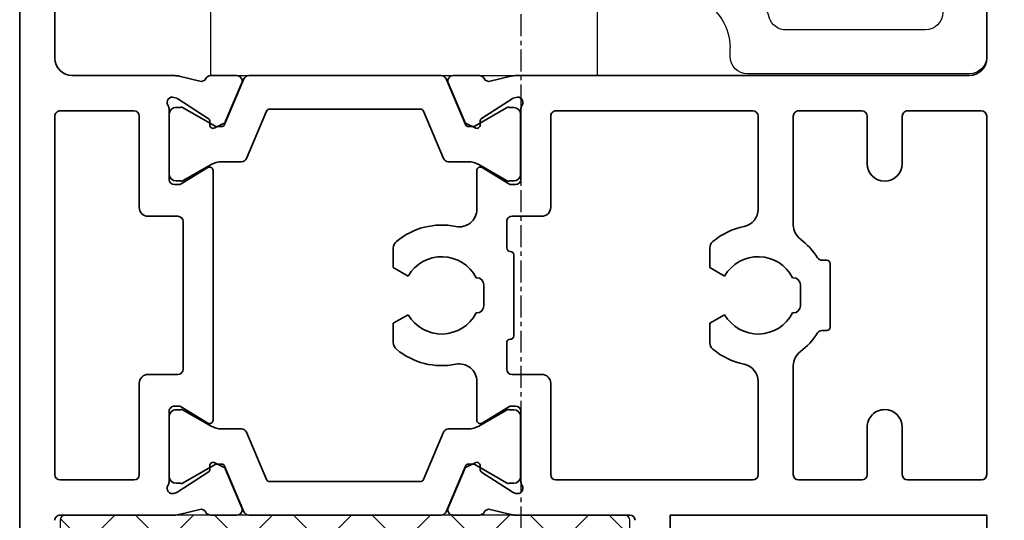
# Model space of a CAD drawing. Units: millimetres. Extents: x 0 to 1349, y 0 to 11866.
# Drawn here: x 270 to 326, y 5995 to 6023 of the extents above; entities that cross this region are included whole.
import ezdxf

# ---------------------------------------------------------------- set-up
doc = ezdxf.new("R2010")
doc.units = ezdxf.units.MM
doc.linetypes.add('CENTER', pattern=[2, 1.25, -0.25, 0.25, -0.25])
for name, color, linetype in [('BLOCK 325458-XX-1-20 Halteprofil$0$325458', 252, 'Continuous'), ('BLOCK_25703503140_Bodengleiter senkrecht$0$BLOCK_25703503140_Bodengleiter senkrecht', 9, 'Continuous'), ('BLOCK_32552700120_Horizontalprofil unten$0$BLOCK_32552700120_Horizontalprofil unten', 3, 'Continuous'), ('Duenn', 255, 'Continuous'), ('XREF Pro Green ISO 34 HP FF OF unten$0$Duenn', 7, 'Continuous')]:
    doc.layers.add(name, color=color, linetype=linetype)

# ---------------------------------------------------------------- blocks, each defined once
blk = doc.blocks.new('BLOCK_32552700120_Horizontalprofil unten$0$BLOCK_32552700120_Horizontalprofil unten')
at = {"layer": 'BLOCK_32552700120_Horizontalprofil unten$0$BLOCK_32552700120_Horizontalprofil unten', "color": 3, "linetype": 'Continuous', "lineweight": 35}
for p, q in [((-54.99999993480742, 67.00000166893005), (-54.99999993480742, 43.99999976158142)), ((-37.00000047683716, 43.99999976158142), (-37.00000047683716, 67.00000166893005)), ((0, 0), (0, 67.00000166893005)), ((-54.99999993480742, 43.99999976158142), (-37.00000047683716, 43.99999976158142)), ((-34.70000065863132, 43.99999976158142), (-28.17278541624546, 43.99999976158142)), ((-26.75881609320641, 43.67807134985924), (-27.93086320161819, 43.97029429674149)), ((-26.14999935030937, 43.99999976158142), (-24.65000003576279, 43.99999976158142)), ((-10.85000112652779, 43.99999976158142), (-12.35000044107437, 43.99999976158142)), ((-10.24118438363075, 43.67807134985924), (-9.069137275218964, 43.97029429674149)), ((-8.827216923236847, 43.99999976158142), (-2.300001680850983, 43.99999976158142)), ((-24.3738479912281, 43.58278214931488), (-25.29729530215263, 41.4072759449482)), ((-12.62615248560905, 43.58278214931488), (-11.70270517468452, 41.4072759449482)), ((-28.2272957265377, 42.76533424854279), (-28.07131223380566, 42.71465167403221)), ((-26.27107314765453, 41.55775159597397), (-28.00062671303749, 42.68093779683113)), ((-10.72892919182777, 41.55775159597397), (-8.999373763799667, 42.68093779683113)), ((-8.772704750299454, 42.76533424854279), (-8.928686380386353, 42.71465167403221)), ((-28.50000001490116, 42.05859079957008), (-28.50000001490116, 38.10000047087669)), ((-8.499998599290848, 42.05859079957008), (-8.499998599290848, 38.10000047087669)), ((-54.99999993480742, 41.70000180602074), (-54.99999993480742, 21.29999920725822)), ((-54.69999997876585, 41.99999943375587), (-50.49999989569187, 41.99999943375587)), ((-50.1999999396503, 41.70000180602074), (-50.1999999396503, 39.0000008046627)), ((-48.20000007748604, 41.70000180602074), (-48.20000007748604, 39.0000008046627)), ((-47.89999965578318, 41.99999943375587), (-44.30000018328428, 41.99999943375587)), ((-43.99999976158142, 41.70000180602074), (-43.99999976158142, 35.50000116229057)), ((-42.00000036507845, 41.70000180602074), (-42.00000036507845, 36.39898076653481)), ((-41.69999994337559, 41.99999943375587), (-30.50000034272671, 41.99999943375587)), ((-30.20000085234642, 41.70000180602074), (-30.20000085234642, 36.4999994635582)), ((-6.799999624490738, 41.70000180602074), (-6.799999624490738, 36.4999994635582)), ((-6.499998271465302, 41.99999943375587), (-2.300001680850983, 41.99999943375587)), ((-2.000000327825546, 21.29999920725822), (-2.000000327825546, 41.70000180602074)), ((-26.18968859314919, 41.21118411421776), (-26.18031203746796, 41.37885197997093)), ((-25.89920163154602, 41.02181643247604), (-25.43725073337555, 41.25719144940376)), ((-11.10079884529114, 41.02181643247604), (-11.56274974346161, 41.25719144940376)), ((-10.81031188368797, 41.21118411421776), (-10.8196884393692, 41.37885197997093)), ((-26.30420215427876, 38.77070918679237), (-27.82250382006168, 37.84393519163132)), ((-10.69579645991325, 38.77070918679237), (-9.177494794130325, 37.84393519163132)), ((-26.0000005364418, 36.39898076653481), (-26.0000005364418, 38.60000148415565)), ((-10.99999994039536, 38.60000148415565), (-10.99999994039536, 24.39999952912331)), ((-28.20000052452087, 37.79999911785126), (-27.97880582511425, 37.79999911785126)), ((-8.799999952316284, 37.79999911785126), (-9.021192789077759, 37.79999911785126)), ((-29.69999983906746, 35.99999845027924), (-28.00000086426735, 35.99999845027924)), ((-8.999999612569809, 35.99999845027924), (-7.300000637769699, 35.99999845027924)), ((-27.69999951124191, 35.7000008225441), (-27.69999951124191, 34.20000150799751)), ((-9.300000965595245, 27.30000019073486), (-9.300000965595245, 35.7000008225441)), ((-39.24999944865704, 33.08771178126335), (-39.24999944865704, 34.18095037341118)), ((-21.24999836087227, 33.08771178126335), (-21.24999836087227, 34.18095037341118)), ((-28.10000069439411, 33.79999846220016), (-28.10000069439411, 29.20000068843365)), ((-46.09999991953373, 33.3000011742115), (-46.09999991953373, 29.69999983906746)), ((-45.63318006694317, 33.50000083446503), (-45.9000002592802, 33.50000083446503)), ((-40.09474441409111, 32.60000050067902), (-39.24999944865704, 33.08771178126335)), ((-22.09474518895149, 32.60000050067902), (-21.24999836087227, 33.08771178126335)), ((-43.99999976158142, 32.4999988079071), (-43.959591537714, 32.4999988079071)), ((-26.0000005364418, 32.4999988079071), (-25.95959231257439, 32.4999988079071)), ((-44.40000001341105, 30.89999966323376), (-44.40000001341105, 32.09999948740005)), ((-26.39999985694885, 30.89999966323376), (-26.39999985694885, 32.09999948740005)), ((-43.959591537714, 30.50000034272671), (-43.99999976158142, 30.50000034272671)), ((-39.24999944865704, 29.91228736937046), (-40.09474441409111, 30.40000051259995)), ((-25.95959231257439, 30.50000034272671), (-26.0000005364418, 30.50000034272671)), ((-21.24999836087227, 29.91228736937046), (-22.09474518895149, 30.40000051259995)), ((-39.24999944865704, 28.81904877722263), (-39.24999944865704, 29.91228736937046)), ((-21.24999836087227, 28.81904877722263), (-21.24999836087227, 29.91228736937046)), ((-45.9000002592802, 29.50000017881393), (-45.63318006694317, 29.50000017881393)), ((-27.69999951124191, 27.30000019073486), (-27.69999951124191, 28.79999950528145)), ((-43.99999976158142, 21.29999920725822), (-43.99999976158142, 27.49999985098839)), ((-29.69999983906746, 27.00000070035458), (-28.00000086426735, 27.00000070035458)), ((-7.300000637769699, 27.00000070035458), (-8.999999612569809, 27.00000070035458)), ((-42.00000036507845, 21.29999920725822), (-42.00000036507845, 26.60102024674416)), ((-30.20000085234642, 21.29999920725822), (-30.20000085234642, 26.49999968707561)), ((-26.0000005364418, 26.60102024674416), (-26.0000005364418, 24.39999952912331)), ((-6.799999624490738, 21.29999920725822), (-6.799999624490738, 26.49999968707561)), ((-28.50000001490116, 20.94140835106373), (-28.50000001490116, 24.90000054240227)), ((-28.20000052452087, 25.20000003278255), (-27.97880582511425, 25.20000003278255)), ((-26.30420215427876, 24.22928996384144), (-27.82250382006168, 25.15606582164764)), ((-10.69579645991325, 24.22928996384144), (-9.177494794130325, 25.15606582164764)), ((-8.799999952316284, 25.20000003278255), (-9.021192789077759, 25.20000003278255)), ((-8.499998599290848, 20.94140835106373), (-8.499998599290848, 24.90000054240227)), ((-50.1999999396503, 21.29999920725822), (-50.1999999396503, 24.00000020861626)), ((-48.20000007748604, 21.29999920725822), (-48.20000007748604, 24.00000020861626)), ((-25.89920163154602, 21.97818271815777), (-25.43725073337555, 21.74280770123005)), ((-11.10079884529114, 21.97818271815777), (-11.56274974346161, 21.74280770123005)), ((-26.27107314765453, 21.44224755465984), (-28.00062671303749, 20.31906321644783)), ((-26.18968859314919, 21.78881503641605), (-26.18031203746796, 21.62114903330803)), ((-24.3738479912281, 19.41721886396408), (-25.29729530215263, 21.59272506833076)), ((-12.62615248560905, 19.41721886396408), (-11.70270517468452, 21.59272506833076)), ((-10.81031188368797, 21.78881503641605), (-10.8196884393692, 21.62114903330803)), ((-10.72892919182777, 21.44224755465984), (-8.999373763799667, 20.31906321644783)), ((-54.69999997876585, 20.99999971687794), (-50.49999989569187, 20.99999971687794)), ((-47.89999965578318, 20.99999971687794), (-44.30000018328428, 20.99999971687794)), ((-41.69999994337559, 20.99999971687794), (-30.50000034272671, 20.99999971687794)), ((-6.499998271465302, 20.99999971687794), (-2.300001680850983, 20.99999971687794)), ((-28.2272957265377, 20.23466490209103), (-28.07131223380566, 20.2853474766016)), ((-8.772704750299454, 20.23466490209103), (-8.928686380386353, 20.2853474766016)), ((-26.75881609320641, 19.32192780077457), (-27.93086320161819, 19.02970485389233)), ((-10.24118438363075, 19.32192780077457), (-9.069137275218964, 19.02970485389233)), ((-54.00000000372529, 18.99999938905239), (-28.17278541624546, 18.99999938905239)), ((-26.14999935030937, 18.99999938905239), (-24.65000003576279, 18.99999938905239)), ((-10.85000112652779, 18.99999938905239), (-12.35000044107437, 18.99999938905239)), ((-8.827216923236847, 18.99999938905239), (-2.99999862909317, 18.99999938905239)), ((-54.99999993480742, 17.99999922513962), (-54.99999993480742, 3.000000026077032)), ((-2.000000327825546, 3.000000026077032), (-2.000000327825546, 17.99999922513962))]:
    blk.add_line(p, q, dxfattribs=at)
at = {"layer": 'BLOCK_32552700120_Horizontalprofil unten$0$BLOCK_32552700120_Horizontalprofil unten', "color": 8, "linetype": 'Continuous', "lineweight": 35}
for p, q in [((-24.24661070108411, 43.81721839308739), (-25.34827589988706, 41.22185334563255)), ((-13.02954182028768, 43.99999976158142), (-23.97045865654943, 43.99999976158142)), ((-12.75338977575299, 43.81721839308739), (-11.65172457695004, 41.22185334563255)), ((-27.85604074597356, 42.19000041484833), (-28.10000069439408, 42.19000041484833)), ((-25.88115446269509, 41.1267951130867), (-27.69359014928338, 42.17320680618286)), ((-22.77906239032743, 42.10000112652779), (-14.22093808650968, 42.10000112652779)), ((-11.11884415149686, 41.1267951130867), (-9.306408464908571, 42.17320680618286)), ((-9.143959730863543, 42.19000041484833), (-8.900001645088167, 42.19000041484833)), ((-28.48999947309491, 41.79999977350235), (-28.48999947309491, 38.40000182390213)), ((-24.10727739334104, 39.28278014063835), (-22.96316251158711, 41.9781468808651)), ((-12.89271935820577, 39.28278014063835), (-14.03683423995969, 41.9781468808651)), ((-8.51000100374219, 41.79999977350235), (-8.51000100374219, 38.40000182390213)), ((-25.53237602114675, 41.09999909996986), (-25.78115463256833, 41.09999909996986)), ((-11.46762445569036, 41.09999909996986), (-11.21884584426877, 41.09999909996986)), ((-27.69359014928338, 38.02679479122162), (-26.11320465803144, 38.9392301440239)), ((-25.51320567727086, 39.09999877214432), (-24.38342943787572, 39.09999877214432)), ((-11.48679479956624, 39.09999877214432), (-12.61657103896138, 39.09999877214432)), ((-9.306408464908571, 38.02679479122162), (-10.88679581880567, 38.9392301440239)), ((-28.10000069439408, 38.01000118255615), (-27.85604074597356, 38.01000118255615)), ((-8.900001645088167, 38.01000118255615), (-9.143959730863543, 38.01000118255615)), ((-28.10000069439408, 24.98999983072281), (-27.85604074597356, 24.98999983072281)), ((-27.69359014928338, 24.97320435941219), (-26.11320465803144, 24.06076900660992)), ((-9.306408464908571, 24.97320435941219), (-10.88679581880567, 24.06076900660992)), ((-8.900001645088167, 24.98999983072281), (-9.143959730863543, 24.98999983072281)), ((-28.48999947309491, 21.19999937713146), (-28.48999947309491, 24.59999918937683)), ((-8.51000100374219, 21.19999937713146), (-8.51000100374219, 24.59999918937683)), ((-25.51320567727086, 23.90000037848949), (-24.38342943787572, 23.90000037848949)), ((-24.10727739334104, 23.71721900999546), (-22.96316251158711, 21.02185413241386)), ((-12.89271935820577, 23.71721900999546), (-14.03683423995969, 21.02185413241386)), ((-11.48679479956624, 23.90000037848949), (-12.61657103896138, 23.90000037848949)), ((-25.88115446269509, 21.87320590019226), (-27.69359014928338, 20.8267942070961)), ((-25.53237602114675, 21.90000005066395), (-25.78115463256833, 21.90000005066395)), ((-11.46762445569036, 21.90000005066395), (-11.21884584426877, 21.90000005066395)), ((-11.11884415149686, 21.87320590019226), (-9.306408464908571, 20.8267942070961)), ((-24.24661070108411, 19.18278075754642), (-25.34827589988706, 21.77814580500126)), ((-12.75338977575299, 19.18278075754642), (-11.65172457695004, 21.77814580500126)), ((-27.85604074597356, 20.81000059843063), (-28.10000069439408, 20.81000059843063)), ((-22.77906239032743, 20.89999988675117), (-14.22093808650968, 20.89999988675117)), ((-9.143959730863543, 20.81000059843063), (-8.900001645088167, 20.81000059843063)), ((-13.02954182028768, 18.99999938905239), (-23.97045865654943, 18.99999938905239))]:
    blk.add_line(p, q, dxfattribs=at)
at = {"layer": 'BLOCK_32552700120_Horizontalprofil unten$0$BLOCK_32552700120_Horizontalprofil unten', "color": 3, "linetype": 'Continuous', "lineweight": 35}
for centre, radius, start, end in [((-34.70000002980228, 44.29999999999995), 0.3000000000001819, 180, 270), ((-2.300000029804522, 44.29999999999995), 0.3000000000001819, 270, 0), ((-28.17278459070522, 43.00000000000023), 1.000000000000056, 75.9999999999996, 90), ((-26.68623942534546, 43.96916038093991), 0.3000000000000754, 255.9999999999996, 333.3460624714397), ((-26.15000002980233, 43.70000000000027), 0.3000000000000156, 90, 153.3460624714397), ((-24.65000002980233, 43.70000000000027), 0.2999999999999935, 337.0000000000008, 90), ((-12.35000002980459, 43.70000000000005), 0.2999999999999673, 90, 203.0000000000005), ((-10.85000002980459, 43.70000000000005), 0.3000000000000156, 26.65393752856036, 90), ((-10.31376063426146, 43.96916038093946), 0.2999999999999651, 206.6539375285458, 284.0000000000067), ((-8.82721546890167, 43), 1.000000000000049, 90, 103.9999999999988), ((-28.32000002980232, 42.4800178469593), 0.3000000000000226, 72.00000000000253, 211.788330617039), ((-28.16401762801459, 42.42933609235274), 0.3000000000001103, 57.00000000001831, 72.00000000000253), ((-8.8359824315923, 42.42933609235251), 0.3000000000000314, 108.0000000000006, 122.9999999999997), ((-8.680000029804575, 42.48001784695907), 0.3000000000000314, 328.2116693829456, 108.0000000000006), ((-29.00000002980232, 42.05859169684527), 0.5000000000000283, 0, 31.78833061705611), ((-8.000000029804596, 42.05859169684504), 0.4999999999999716, 148.2116693829567, 180), ((-54.70000002980231, 41.70000000000005), 0.3000000000000114, 90, 180), ((-50.50000002980232, 41.70000000000005), 0.3000000000000114, 0, 90), ((-47.9000000298023, 41.70000000000005), 0.3000000000000114, 90, 180), ((-44.30000002980233, 41.70000000000005), 0.3000000000000398, 0, 90), ((-41.70000002980231, 41.70000000000005), 0.3000000000000114, 90, 180), ((-30.50000002980232, 41.70000000000005), 0.3000000000000114, 7.816531185164739e-11, 90), ((-26.38000002980232, 41.39001784695915), 0.200000000000089, 356.7993121610621, 57.00000000000711), ((-10.62000002980457, 41.39001784695915), 0.200000000000015, 123.0000000000011, 183.200687838964), ((-6.500000029804596, 41.70000000000005), 0.2999999999999829, 90, 179.9999999999479), ((-2.300000029804522, 41.70000000000005), 0.2999999999999829, 0, 90), ((-25.99000002980233, 41.20001784695933), 0.200000000000015, 176.799312161036, 296.9999999999974), ((-25.57344723293616, 41.52449472178409), 0.3000000000000436, 296.9999999999945, 337.0000000000008), ((-11.42655282667076, 41.52449472178387), 0.2999999999999935, 203.0000000000005, 242.9999999999953), ((-11.01000002980459, 41.2000178469591), 0.2000000000000965, 243.0000000000157, 3.200687838964007), ((-49.20000002980231, 39), 1.000000000000114, 180, 270), ((-49.20000002980231, 39), 1.000000000000114, 270, 0), ((-26.20000002980231, 38.60000000000036), 0.1999999999999886, 0, 121.4000000000134), ((-10.80000002980461, 38.60000000000014), 0.1999999999999602, 58.59999999998659, 180), ((-28.20000002980231, 38.10000000000036), 0.3000000000000682, 180, 270), ((-8.800000029804607, 38.10000000000014), 0.3000000000000398, 270, 0), ((-27.97880668134857, 38.10000000000036), 0.3000000000000682, 270, 301.4000000000025), ((-9.021193378258374, 38.10000000000014), 0.2999999999999545, 238.5999999999976, 270), ((-29.70000002980234, 36.50000000000023), 0.5000000000000568, 179.9999999999479, 270), ((-7.300000029804579, 36.5), 0.5000000000000568, 270, 2.605510395054913e-11), ((-41.00000002980232, 36.39897948556609), 1, 180, 258.4630409671851), ((-28.00000002980235, 35.70000000000005), 0.3000000000000114, 0, 90), ((-25.00000002980235, 36.39897948556609), 1, 179.9999999999739, 281.5369590328165), ((-9.000000029804625, 35.70000000000005), 0.3000000000000114, 90, 180), ((-45.00000002980232, 35.49999999999977), 1.000000000000028, 306.8698976458466, 0), ((-42.00000002980232, 31.49999999999977), 4.000000000000042, 49.99479911514372, 78.46304096718346), ((-24.00000002980235, 31.49999999999977), 4.000000000000079, 49.99479911514372, 101.5369590328149), ((-42.00000002980232, 31.49999999999977), 3.999999999999977, 126.8698976458466, 147.6639740024366), ((-39.75000002980232, 34.18095132369058), 0.5000000000000288, 0, 49.99479911514747), ((-27.90000002980233, 34.19999999999982), 0.2000000000001023, 270, 0), ((-21.75000002980232, 34.18095132369058), 0.5000000000000471, 0, 49.99479911514372), ((-45.6331804547192, 33.79999999999995), 0.3000000000000284, 270, 327.6639740024349), ((-42.00000002980232, 31.49999999999977), 2.20000000000001, 29.99999999999973, 152.9643082105848), ((-27.90000002980233, 33.79999999999973), 0.1999999999999886, 90, 180), ((-24.00000002980235, 31.49999999999977), 2.199999999999986, 29.99999999999973, 152.9643082105848), ((-45.90000002980233, 33.29999999999995), 0.1999999999999886, 90, 180), ((-44.00000002980232, 32.09999999999968), 0.4000000000000057, 90, 180), ((-26.00000002980235, 32.09999999999968), 0.3999999999999773, 90, 180), ((-44.00000002980232, 30.89999999999964), 0.4000000000000057, 180, 270), ((-26.00000002980235, 30.89999999999964), 0.3999999999999773, 180, 270), ((-42.00000002980232, 31.49999999999977), 2.200000000000015, 207.0356917894152, 330.0000000000002), ((-24.00000002980235, 31.49999999999977), 2.200000000000015, 207.0356917894152, 330.0000000000002), ((-45.90000002980233, 29.70000000000005), 0.1999999999999886, 180, 270), ((-45.63318045471948, 29.20000000000005), 0.3000000000000114, 32.33602599754715, 90), ((-42.00000002980232, 31.49999999999977), 4.000000000000034, 212.3360259975515, 233.1301023541533), ((-27.90000002980233, 29.19999999999982), 0.1999999999999886, 180, 270), ((-39.75000002980232, 28.81904867630874), 0.5, 310.0052008848563, 0), ((-27.90000002980233, 28.79999999999973), 0.2000000000001023, 0, 90), ((-21.75000002980232, 28.81904867630874), 0.5000000000000036, 310.0052008848659, 0), ((-45.00000002980229, 27.49999999999977), 1.000000000000006, 0, 53.13010235415338), ((-42.00000002980232, 31.49999999999977), 4.000000000000042, 281.5369590328165, 310.0052008848563), ((-24.00000002980235, 31.49999999999977), 4.000000000000079, 258.4630409671851, 310.0052008848576), ((-41.00000002980232, 26.60102051443323), 1.000000000000045, 101.5369590328149, 180), ((-25.00000002980232, 26.60102051443323), 1.000000000000051, 78.46304096718346, 180), ((-29.70000002980231, 26.5), 0.5, 90, 180), ((-28.00000002980232, 27.29999999999995), 0.3000000000001819, 270, 0), ((-9.000000029804625, 27.29999999999995), 0.3000000000000114, 180, 270), ((-7.300000029804551, 26.5), 0.5000000000000568, 0, 90), ((-49.20000002980231, 24), 1, 90, 180), ((-49.20000002980231, 24), 1, 0, 90), ((-28.20000002980231, 24.89999999999986), 0.3000000000000114, 90, 180), ((-27.97880668134854, 24.89999999999986), 0.3000000000000114, 58.6000000000031, 90), ((-9.021193378258317, 24.89999999999986), 0.299999999999974, 90, 121.3999999999955), ((-8.80000002980455, 24.89999999999986), 0.3000000000000398, 0, 90), ((-26.20000002980231, 24.39999999999986), 0.2000000000000298, 238.6000000000045, 0), ((-10.80000002980455, 24.39999999999986), 0.2000000000000298, 180, 301.3999999999955), ((-25.9900000298023, 21.7999821530409), 0.200000000000015, 63.0000000000099, 183.200687838964), ((-11.01000002980453, 21.7999821530409), 0.2000000000000182, 356.799312161023, 116.9999999999974), ((-54.70000002980231, 21.29999999999995), 0.3000000000000682, 180, 270), ((-50.50000002980232, 21.29999999999995), 0.3000000000000682, 270, 0), ((-47.9000000298023, 21.29999999999995), 0.3000000000000682, 180, 270), ((-44.30000002980231, 21.29999999999995), 0.3000000000000682, 270, 0), ((-41.70000002980231, 21.29999999999995), 0.3000000000000682, 180, 270), ((-30.50000002980232, 21.29999999999995), 0.3000000000000682, 270, 0), ((-26.38000002980229, 21.60998215304085), 0.1999999999999782, 303.0000000000011, 3.200687838977015), ((-25.57344723293616, 21.47550527821613), 0.3000000000000157, 23.00000000000116, 62.99999999999383), ((-11.4265528266707, 21.47550527821613), 0.2999999999999935, 116.9999999999974, 157.0000000000007), ((-10.62000002980452, 21.60998215304085), 0.200000000000015, 176.799312161036, 237.0000000000003), ((-6.500000029804539, 21.29999999999995), 0.3000000000000682, 180, 270), ((-2.300000029804522, 21.29999999999995), 0.3000000000000682, 270, 0), ((-29.00000002980232, 20.94140830315496), 0.5, 328.2116693829567, 0), ((-8.00000002980454, 20.94140830315496), 0.4999999999999742, 180, 211.7883306170544), ((-28.32000002980232, 20.51998215304093), 0.3000000000000226, 148.2116693829456, 287.9999999999974), ((-28.16401762801459, 20.57066390764749), 0.2999999999999686, 288.0000000000006, 303.0000000000011), ((-8.835982431592242, 20.57066390764749), 0.2999999999999827, 236.9999999999948, 251.9999999999963), ((-8.680000029804518, 20.51998215304093), 0.3000000000000314, 251.9999999999994, 31.7883306170544), ((-26.68623942534546, 19.03083961906054), 0.3000000000000203, 26.65393752856036, 104.0000000000036), ((-26.15000002980233, 19.29999999999995), 0.3000000000000682, 206.6539375285589, 270), ((-24.65000002980233, 19.29999999999995), 0.3000000000000682, 270, 22.99999999999925), ((-12.35000002980453, 19.29999999999995), 0.3000000000000682, 157.000000000014, 270), ((-10.85000002980453, 19.29999999999995), 0.3000000000000682, 270, 333.3460624714397), ((-10.3137606342614, 19.03083961906054), 0.3000000000000203, 75.99999999999643, 153.3460624714411), ((-54.00000002980229, 18), 1.000000000000028, 90, 180), ((-28.17278459070519, 20), 1, 270, 284.0000000000004), ((-8.827215468901613, 20), 1, 256.0000000000011, 270), ((-3.000000029804539, 18), 1, 0, 90)]:
    blk.add_arc(centre, radius, start, end, dxfattribs=at)
at = {"layer": 'BLOCK_32552700120_Horizontalprofil unten$0$BLOCK_32552700120_Horizontalprofil unten', "color": 8, "linetype": 'Continuous', "lineweight": 35}
for centre, radius, start, end in [((-23.97045739443863, 43.70000000000005), 0.3000000000000641, 90, 156.9999999999856), ((-13.02954266517176, 43.70000000000005), 0.3000000000000379, 23.00000000001443, 90), ((-28.10000002980522, 41.79999999999995), 0.3900000000000148, 90, 180), ((-27.79358986829149, 42), 0.2000000000000475, 60.00000000000272, 108.1948723387582), ((-22.77906338428645, 41.90000000000009), 0.2000000000000018, 90, 156.9999999999862), ((-14.22093667532405, 41.90000000000009), 0.2000000000000018, 23.00000000001379, 90), ((-9.206410191319009, 42), 0.2000000000000554, 71.8051276612356, 119.9999999999916), ((-8.900000029805227, 41.79999999999995), 0.3899999999999864, 0, 90), ((-25.78115430299326, 41.29999999999995), 0.2000000000000455, 239.9999999999906, 270), ((-25.5323771420444, 41.29999999999995), 0.2000000000000455, 270, 336.9999999999995), ((-11.4676229175661, 41.29999999999995), 0.2000000000000455, 203.0000000000131, 270), ((-11.21884575661724, 41.29999999999995), 0.2000000000000455, 270, 300.0000000000123), ((-24.38343061351307, 39.40000000000009), 0.3000000000000682, 270, 336.9999999999995), ((-12.61656944609737, 39.40000000000009), 0.3000000000000682, 203.0000000000005, 270), ((-25.51320511056215, 37.90000000000009), 1.200000000000003, 90, 119.9999999999973), ((-11.48679494904829, 37.90000000000009), 1.200000000000031, 60.00000000000272, 90), ((-28.10000002980522, 38.40000000000009), 0.3900000000000148, 180, 270), ((-8.900000029805227, 38.40000000000009), 0.3899999999999864, 270, 0), ((-27.79358986829149, 38.20000000000005), 0.2000000000000554, 251.8051276612356, 299.9999999999973), ((-9.206410191319009, 38.20000000000005), 0.2000000000000554, 240.0000000000084, 288.1948723387644), ((-28.10000002980232, 24.59999999999991), 0.3900000000000148, 90, 180), ((-27.79358986828854, 24.79999999999995), 0.1999999999999474, 59.99999999999338, 108.1948723387737), ((-9.206410191316053, 24.79999999999995), 0.199999999999949, 71.8051276612356, 120.0000000000151), ((-8.900000029802271, 24.59999999999991), 0.3899999999999864, 0, 90), ((-25.51320511055926, 25.09999999999991), 1.199999999999989, 240.0000000000027, 270), ((-24.38343061351017, 23.59999999999991), 0.3000000000000419, 23.00000000001315, 90), ((-12.61656944609447, 23.59999999999991), 0.3000000000000114, 90, 156.9999999999862), ((-11.48679494904545, 25.09999999999991), 1.199999999999989, 270, 300.0000000000066), ((-25.7811543029903, 21.70000000000005), 0.1999999999999886, 90, 119.9999999999973), ((-25.53237714204144, 21.70000000000005), 0.2000000000000018, 23.00000000001379, 90), ((-11.4676229175632, 21.70000000000005), 0.2000000000000018, 90, 156.9999999999862), ((-11.21884575661429, 21.70000000000005), 0.1999999999999886, 60.00000000000272, 90), ((-28.10000002980232, 21.20000000000005), 0.3900000000000148, 180, 270), ((-27.79358986828854, 21), 0.1999999999999474, 251.8051276612264, 300.0000000000066), ((-22.77906338428349, 21.09999999999991), 0.2000000000000018, 203.0000000000138, 270), ((-14.2209366753211, 21.09999999999991), 0.2000000000000018, 270, 336.9999999999862), ((-9.206410191316053, 21), 0.199999999999949, 239.9999999999849, 288.1948723387675), ((-8.900000029802328, 21.20000000000005), 0.3899999999999864, 270, 0), ((-23.97045739443578, 19.29999999999995), 0.3000000000000682, 203.0000000000131, 270), ((-13.02954266516892, 19.29999999999995), 0.3000000000000682, 270, 336.9999999999868)]:
    blk.add_arc(centre, radius, start, end, dxfattribs=at)
blk = doc.blocks.new('BLOCK_32552700120_Horizontalprofil unten')
at = {"layer": 'BLOCK_32552700120_Horizontalprofil unten$0$BLOCK_32552700120_Horizontalprofil unten', "rotation": 180}
blk.add_blockref('BLOCK_32552700120_Horizontalprofil unten$0$BLOCK_32552700120_Horizontalprofil unten', (0, 0), dxfattribs=at)
blk = doc.blocks.new('BLOCK 325458-XX-1-20 Halteprofil$0$325458-XX-1-20 Halteprofil')
at = {"layer": 'BLOCK 325458-XX-1-20 Halteprofil$0$325458'}
h = blk.add_hatch(dxfattribs=at)
h.set_pattern_fill('ANSI37', color=1)
h.set_pattern_definition([(45, (-3985.026177431744, -3379.748295405578), (-2.245064030267288, 2.245064030267288), []), (135, (-3985.026177431744, -3379.748295405578), (-2.245064030267288, -2.245064030267288), [])])
h.paths.add_polyline_path([(-15.90000000000009, -1.70530256582424e-13, 0.4142135623730951), (-16.2000000000001, -0.3000000000001818), (-16.20000000000009, -2.050000000000231, 0.414213562373048), (-15.90000000000009, -2.350000000000179), (-11.80000000000018, -2.349999999999909), (-11.80000000000018, -22.80000000000018), (-9.800000000000182, -22.8, 0.4142135623730951), (-9.500000000000178, -22.5), (-9.5, -17.80000000000018), (-9.849999999999909, -17.80000000000001, -0.4142135623730951), (-10.14999999999992, -17.5), (-10.14999999999991, -15.3000000000002, -0.4142135623731176), (-9.849999999999909, -15.00000000000018), (-7.15000000000011, -15.00000000000018, -0.4142135623731146), (-6.850000000000094, -15.30000000000018), (-6.85000000000008, -17.49999999999998, -0.4142135623731193), (-7.150000000000091, -17.80000000000001), (-7.5, -17.80000000000018), (-7.499999999999815, -22.5, 0.4142135623730951), (-7.199999999999818, -22.8), (-5, -22.80000000000018), (-5, -21.80000000000018), (-6, -21.80000000000018), (-6, -19.30000000000018), (-5, -18.30000000000018), (-5, -17.80000000000018), (-5.300000000000182, -17.80000000000018), (-5.300000000000182, -14.30000000000018), (-5, -14.30000000000018), (-5, -7.800000000000182), (-5.300000000000182, -7.800000000000183), (-5.300000000000182, -3.300000000000181), (-4.800000000000182, -2.800000000000182), (4.800000000000182, -2.800000000000182), (5.300000000000182, -3.300000000000182), (5.300000000000182, -7.800000000000182), (5, -7.800000000000182), (5, -14.30000000000018), (5.300000000000182, -14.30000000000018), (5.300000000000182, -17.80000000000018), (5, -17.80000000000018), (5, -18.30000000000018), (6, -19.30000000000018), (6, -21.80000000000018), (5, -21.80000000000018), (5, -22.80000000000018), (7.199999999999818, -22.8, 0.4142135623730951), (7.499999999999815, -22.5), (7.500000000000002, -17.80000000000018), (7.150000000000091, -17.80000000000001, -0.4142135623730951), (6.85000000000008, -17.5), (6.850000000000087, -15.3000000000002, -0.4142135623731176), (7.150000000000091, -15.00000000000018), (9.849999999999888, -15.00000000000018, -0.4142135623731159), (10.14999999999991, -15.30000000000018), (10.14999999999992, -17.49999999999998, -0.4142135623731193), (9.849999999999909, -17.80000000000001), (9.5, -17.80000000000019), (9.500000000000178, -22.5, 0.4142135623730951), (9.800000000000182, -22.8), (11.80000000000018, -22.80000000000018), (11.80000000000018, -2.349999999999909), (15.90000000000009, -2.350000000000179, 0.4142135623730951), (16.20000000000009, -2.050000000000182), (16.2000000000001, -0.3000000000001356, 0.4142135623730497), (15.90000000000009, -1.706412788848866e-13)])
h.paths.add_polyline_path([(-7.25, -3.000000000000171, -0.4142135623730951), (-6.949999999999989, -3.300000000000182), (-6.949999999999989, -12.70000000000027, -0.4142135623731004), (-7.25, -13.00000000000028), (-9.849999999999941, -13.00000000000028, -0.4142135623730629), (-10.14999999999991, -12.70000000000027), (-10.14999999999991, -3.300000000000188, -0.4142135623731013), (-9.849999999999909, -3.000000000000184)], flags=16)
h.paths.add_polyline_path([(7.25, -3.000000000000184), (9.849999999999888, -3.000000000000185, -0.414213562373116), (10.14999999999991, -3.300000000000182), (10.14999999999992, -12.70000000000027, -0.4142135623731004), (9.849999999999909, -13.00000000000028), (7.249999999999968, -13.00000000000028, -0.4142135623730638), (6.949999999999989, -12.70000000000027), (6.950000000000003, -3.300000000000187, -0.4142135623731007)], flags=16)
for p, q in [((15.90000000000009, 0), (-15.90000000000009, 0)), ((-16.19999999999982, -0.3000000000001819), (-16.19999999999982, -2.050000000000182)), ((16.19999999999982, -2.050000000000182), (16.19999999999982, -0.3000000000001819)), ((-15.90000000000009, -2.349999999999909), (-11.80000000000018, -2.349999999999909)), ((-11.80000000000018, -2.349999999999909), (-11.80000000000018, -22.80000000000018)), ((-5.300000000000182, -3.300000000000182), (-4.800000000000182, -2.800000000000182)), ((-4.800000000000182, -2.800000000000182), (4.800000000000182, -2.800000000000182)), ((4.800000000000182, -2.800000000000182), (5.300000000000182, -3.300000000000182)), ((11.80000000000018, -2.349999999999909), (15.90000000000009, -2.349999999999909)), ((11.80000000000018, -22.80000000000018), (11.80000000000018, -2.349999999999909)), ((-10.15000000000009, -3.300000000000182), (-10.15000000000009, -12.70000000000027)), ((-7.25, -3), (-9.849999999999909, -3)), ((-6.949999999999818, -12.70000000000027), (-6.949999999999818, -3.300000000000182)), ((-5.300000000000182, -7.800000000000182), (-5.300000000000182, -3.300000000000182)), ((5.300000000000182, -3.300000000000182), (5.300000000000182, -7.800000000000182)), ((6.949999999999818, -3.300000000000182), (6.949999999999818, -12.70000000000027)), ((9.849999999999909, -3), (7.25, -3)), ((10.15000000000009, -12.70000000000027), (10.15000000000009, -3.300000000000182)), ((-5, -7.800000000000182), (-5.300000000000182, -7.800000000000182)), ((-5, -14.30000000000018), (-5, -7.800000000000182)), ((5, -7.800000000000182), (5, -14.30000000000018)), ((5.300000000000182, -7.800000000000182), (5, -7.800000000000182)), ((-9.849999999999909, -13), (-7.25, -13)), ((7.25, -13), (9.849999999999909, -13)), ((-5.300000000000182, -14.30000000000018), (-5, -14.30000000000018)), ((-5.300000000000182, -17.80000000000018), (-5.300000000000182, -14.30000000000018)), ((5, -14.30000000000018), (5.300000000000182, -14.30000000000018)), ((5.300000000000182, -14.30000000000018), (5.300000000000182, -17.80000000000018)), ((-9.849999999999909, -15), (-7.150000000000091, -15)), ((7.150000000000091, -15), (9.849999999999909, -15)), ((-10.15000000000009, -17.5), (-10.15000000000009, -15.30000000000018)), ((-6.849999999999909, -15.30000000000018), (-6.849999999999909, -17.5)), ((6.849999999999909, -17.5), (6.849999999999909, -15.30000000000018)), ((10.15000000000009, -15.30000000000018), (10.15000000000009, -17.5)), ((-9.5, -17.80000000000018), (-9.849999999999909, -17.80000000000018)), ((-9.5, -22.5), (-9.5, -17.80000000000018)), ((-7.5, -17.80000000000018), (-7.5, -22.5)), ((-7.150000000000091, -17.80000000000018), (-7.5, -17.80000000000018)), ((-5, -17.80000000000018), (-5.300000000000182, -17.80000000000018)), ((-5, -18.30000000000018), (-5, -17.80000000000018)), ((5, -17.80000000000018), (5, -18.30000000000018)), ((5.300000000000182, -17.80000000000018), (5, -17.80000000000018)), ((7.5, -17.80000000000018), (7.150000000000091, -17.80000000000018)), ((7.5, -22.5), (7.5, -17.80000000000018)), ((9.5, -17.80000000000018), (9.5, -22.5)), ((9.849999999999909, -17.80000000000018), (9.5, -17.80000000000018)), ((-6, -19.30000000000018), (-5, -18.30000000000018)), ((5, -18.30000000000018), (6, -19.30000000000018)), ((-6, -21.80000000000018), (-6, -19.30000000000018)), ((6, -19.30000000000018), (6, -21.80000000000018)), ((-5, -21.80000000000018), (-6, -21.80000000000018)), ((-5, -22.80000000000018), (-5, -21.80000000000018)), ((5, -21.80000000000018), (5, -22.80000000000018)), ((6, -21.80000000000018), (5, -21.80000000000018)), ((-11.80000000000018, -22.80000000000018), (-9.800000000000182, -22.80000000000018)), ((-7.199999999999818, -22.80000000000018), (-5, -22.80000000000018)), ((5, -22.80000000000018), (7.199999999999818, -22.80000000000018)), ((9.800000000000182, -22.80000000000018), (11.80000000000018, -22.80000000000018))]:
    blk.add_line(p, q, dxfattribs=at)
for centre, radius, start, end in [((-15.90000000000009, -0.3000000000001819), 0.3000000000000114, 90, 180), ((15.90000000000009, -0.3000000000001819), 0.3000000000000114, 0, 90), ((-15.90000000000009, -2.050000000000182), 0.2999999999999972, 180, 270), ((15.90000000000009, -2.050000000000182), 0.2999999999999972, 270, 0), ((-9.849999999999909, -3.300000000000182), 0.2999999999999972, 90, 180), ((-7.25, -3.300000000000182), 0.3000000000000114, 0, 90), ((7.25, -3.300000000000182), 0.2999999999999972, 90, 180), ((9.849999999999909, -3.300000000000182), 0.2999999999999972, 0, 90), ((-9.849999999999909, -12.70000000000027), 0.3000000000000043, 180, 270), ((-7.25, -12.70000000000027), 0.3000000000000114, 270, 0), ((7.25, -12.70000000000027), 0.3000000000000114, 180, 270), ((9.849999999999909, -12.70000000000027), 0.3000000000000114, 270, 0), ((-9.849999999999909, -15.30000000000018), 0.3000000000000043, 90, 180), ((-7.150000000000091, -15.30000000000018), 0.2999999999999972, 0, 90), ((7.150000000000091, -15.30000000000018), 0.3000000000000043, 90, 180), ((9.849999999999909, -15.30000000000018), 0.3000000000000043, 0, 90), ((-9.849999999999909, -17.5), 0.3000000000000114, 180, 270), ((-7.150000000000091, -17.5), 0.3000000000000114, 270, 0), ((7.150000000000091, -17.5), 0.3000000000000114, 180, 270), ((9.849999999999909, -17.5), 0.3000000000000114, 270, 0), ((-9.800000000000182, -22.5), 0.3000000000000043, 270, 0), ((-7.199999999999818, -22.5), 0.2999999999999972, 180, 270), ((7.199999999999818, -22.5), 0.2999999999999972, 270, 0), ((9.800000000000182, -22.5), 0.3000000000000043, 180, 270)]:
    blk.add_arc(centre, radius, start, end, dxfattribs=at)
blk = doc.blocks.new('BLOCK 325458-XX-1-20 Halteprofil')
at = {"layer": 'BLOCK 325458-XX-1-20 Halteprofil$0$325458'}
blk.add_blockref('BLOCK 325458-XX-1-20 Halteprofil$0$325458-XX-1-20 Halteprofil', (0, 0), dxfattribs=at)
blk = doc.blocks.new('*U714')
at = {"color": 8}
for p, q in [((0, -23.50000009999999), (0, 0)), ((0, 0), (2, 0)), ((2, 0), (2, -1.5)), ((2, -1.5), (2, -23.5)), ((45.5, -26.99999), (45.5, -12.99999)), ((45.5, -12.99999), (47.5, -12.99999)), ((45.67498000000001, -13), (45.68622000000005, -13.00263999999999)), ((47.32501999999999, -13), (47.31377999999995, -13.00263999999999)), ((47.5, -12.99999), (47.5, -26.99999)), ((45.93744000000015, -15.99999), (45.93707999999992, -15.84094999999999)), ((45.93744000000015, -26), (45.93744000000015, -15.99999)), ((47.0625500000001, -15.99999), (47.0625500000001, -28.55991)), ((3, -24.5), (25, -24.49999990000001)), ((5, -24.49999), (5, -26.5)), ((45.5, -26), (45.5, -26)), ((45.5, -26), (45.93744000000015, -26)), ((25, -26.5), (3.000000013636281, -26.50000009999999)), ((5, -26.5), (6.5, -26.5)), ((25.49999989999992, -27.49999), (25.5, -27)), ((25.5, -27), (25.5, -27)), ((27.5, -27), (27.5, -27)), ((27.5, -27), (27.5, -27)), ((27.5, -27), (27.5, -27)), ((27.5, -27), (27.5, -27)), ((27.5, -27), (27.5, -27)), ((27.5, -27), (27.5, -27)), ((27.5, -27), (27.5, -27)), ((27.5, -27), (27.5, -27)), ((27.5, -27), (27.5, -27)), ((27.5, -27), (27.5, -27)), ((27.5, -27), (27.5, -27)), ((27.5, -27), (27.5, -27)), ((27.5, -27), (27.5, -27)), ((27.5, -27), (27.5, -27)), ((27.5, -27), (27.5, -27)), ((27.5, -27), (27.5, -27)), ((27.5, -27), (27.5, -27)), ((27.5, -27), (27.5, -27)), ((27.50000010000008, -27), (27.5, -27.49999)), ((25.5, -27.49999), (25.5, -27.49999)), ((27.5, -27.49999), (27.5, -27.49999)), ((27.5, -27.49999), (27.5, -27.49999)), ((27.5, -27.49999), (27.5, -27.49999)), ((27.5, -27.49999), (27.5, -27.49999)), ((27.5, -27.49999), (27.5, -27.49999)), ((27.5, -27.49999), (27.5, -27.49999)), ((27.5, -27.49999), (27.5, -27.49999)), ((27.5, -27.49999), (27.5, -27.49999)), ((27.5, -27.49999), (27.5, -27.49999)), ((27.5, -27.49999), (27.5, -27.49999)), ((27.5, -27.49999), (27.5, -27.49999)), ((27.5, -27.49999), (27.5, -27.49999)), ((27.5, -27.49999), (27.5, -27.49999)), ((27.5, -27.49999), (27.5, -27.49999)), ((27.5, -27.49999), (27.5, -27.49999)), ((27.5, -27.49999), (27.5, -27.49999)), ((27.5, -27.49999), (27.5, -27.49999)), ((27.5, -27.49999), (27.5, -27.49999)), ((28, -27.99999), (44.5, -27.99999)), ((44.5, -29.99999009999999), (28, -29.99999009999999))]:
    blk.add_line(p, q, dxfattribs=at)
at = {"color": 8, "ltscale": 5}
for p, q in [((5.042365448658074, -8.499990099999991), (-2.796826831752242, -8.499990099999991)), ((38, -32.78081912957373), (38, -24.94162684916336))]:
    blk.add_line(p, q, dxfattribs=at)
at = {"color": 8}
for centre, radius, start, end in [((45.67546460583503, -13.02890774617782), 0.02838437938212016, 38.4949823375192, 67.73323142789468), ((45.658410887939, -13.05438910244186), 0.05834302189292274, 29.13914987325239, 47.69531516615934), ((45.60722096825771, -13.09760950487004), 0.124760613391475, 23.92702348289569, 35.03911751781147), ((45.51126078731977, -13.15375269810562), 0.2355709509366471, 19.50709542396552, 26.94425203617884), ((45.33512604211251, -13.23263521955846), 0.4282183561277301, 16.60812832269973, 21.58669344835693), ((45.06341739669688, -13.32844736131875), 0.7161172022500188, 14.1784211192656, 17.74065790965612), ((44.66217686590858, -13.44639795983403), 1.134140049223637, 12.36938144218616, 14.99063384831749), ((44.14106132992151, -13.57476223118942), 1.670712837454288, 10.7892423401035, 12.84109074156075), ((43.43672156616049, -13.72532277294894), 2.390839904522804, 9.552496588379425, 11.17384975537151), ((42.58620667695209, -13.88181192579123), 3.25555774874401, 8.448039962392844, 9.784374160997876), ((41.51117873579301, -14.05804527886076), 4.344842871504072, 7.557456677285, 8.664126003688326), ((51.48882126420699, -14.05804527886076), 4.344842871504072, 171.3358739963117, 172.442543322715), ((50.41379332304791, -13.88181192579123), 3.25555774874401, 170.2156258390021, 171.5519600376088), ((49.56327843383951, -13.72532277294894), 2.390839904522804, 168.8261502446269, 170.4475034116222), ((48.85893867007849, -13.57476223118942), 1.670712837454288, 167.1589092584408, 169.2107576598965), ((48.33782313409142, -13.44639795983403), 1.134140049223637, 165.0093661516841, 167.6306185578138), ((47.93658260330312, -13.32844736131875), 0.7161172022500188, 162.2593420903454, 165.8215788807344), ((47.66487395788749, -13.23263521955846), 0.4282183561277301, 158.4133065516431, 163.3918716772987), ((47.48873921268023, -13.15375269810562), 0.2355709509366471, 153.0557479638299, 160.492904576036), ((47.39277903174229, -13.09760950487004), 0.124760613391475, 144.9608824821963, 156.0729765171058), ((47.341589112061, -13.05438910244186), 0.05834302189292274, 132.3046848338396, 150.8608501267387), ((47.32453539416497, -13.02890774617782), 0.02838437938212016, 112.2667685721053, 141.5050176624808), ((40.28921499179728, -14.23283673219143), 5.579194762756393, 6.739273166315213, 7.686442410299423), ((38.82647537052333, -14.42126517420166), 7.053956826928692, 6.051831037715038, 6.864943270771995), ((37.24907170785661, -14.6008687229687), 8.641513520239725, 5.41645312646238, 6.133383388781159), ((35.40439778684686, -14.79053022896858), 10.49586400929318, 4.866173044664527, 5.496634089811173), ((33.44409574032522, -14.96917326603267), 12.46425980104068, 4.355452790336331, 4.919998446094803), ((59.55590425967478, -14.96917326603267), 12.46425980104068, 175.0800015539052, 175.6445472096637), ((57.59560221315314, -14.79053022896858), 10.49586400929318, 174.5033659101888, 175.1338269553355), ((55.75092829214339, -14.6008687229687), 8.641513520239725, 173.8666166112188, 174.5835468735376), ((54.17352462947667, -14.42126517420166), 7.053956826928692, 173.135056729228, 173.948168962285), ((52.71078500820272, -14.23283673219143), 5.579194762756393, 172.3135575897006, 173.2607268336848), ((31.43251284940891, -15.13422172200939), 14.48257265881331, 3.889394021003117, 4.402153860283495), ((26.45526035793137, -15.47305619883383), 19.47133517817227, 3.490712517186703, 3.890702588044884), ((29.57346048120189, -15.26833116924641), 16.34644189325371, 3.43877569060072, 3.916382945698317), ((24.20860598180957, -15.60155056061163), 21.72164657428703, 3.094953771506025, 3.468198179875182), ((26.98560309325069, -15.4450293624584), 18.94025026187601, 3.07571300309056, 3.502772353901728), ((22.03271141748837, -15.70299307621519), 23.89984989166344, 2.704550334705775, 3.056155693890301), ((23.70468925442526, -15.6280020342659), 22.22625645573867, 2.718096001145245, 3.092906940707643), ((69.29531074557474, -15.6280020342659), 22.22625645573867, 176.9070930592924, 177.2819039988547), ((66.01439690674931, -15.4450293624584), 18.94025026187601, 176.4972276460983, 176.9242869969094), ((63.42653951879811, -15.26833116924641), 16.34644189325371, 176.0836170543017, 176.5612243093993), ((61.56748715059109, -15.13422172200939), 14.48257265881331, 175.5978461397165, 176.1106059789969), ((23.12390748047994, -15.64804534778193), 22.8073365523152, 2.316860380444439, 2.699201935860944), ((19.93109568582963, -15.79811412609558), 26.00361339043293, 2.362853820361974, 2.695403493722091), ((17.93149854942021, -15.86818586414401), 28.00440207472079, 2.02105833653334, 2.337428699681265), ((24.14077992182752, -15.61111524546266), 21.78980283771402, 1.908157052737507, 2.327925196718073), ((16.24070443712321, -15.92122839290218), 29.69601577761695, 1.704534455458376, 2.008286844282072), ((17.57856943835202, -15.90686111367322), 28.35832681555625, 1.755922558057838, 2.063885056181852), ((14.77997857826722, -15.95532566168092), 31.15711092210029, 1.393873760729944, 1.68730804515798), ((-20.03741199743399, -17.09021781845931), 65.99291198808609, 1.66073648518403, 1.782123793594626), ((113.037411997434, -17.09021781845931), 65.99291198808609, 178.2178762064054, 178.3392635148159), ((75.42143056164798, -15.90686111367322), 28.35832681555625, 177.9361149438182, 178.2440774419422), ((68.85922007817248, -15.61111524546266), 21.78980283771402, 177.672074803282, 178.0918429472625), ((69.87609251952006, -15.64804534778193), 22.8073365523152, 177.3007980641391, 177.6831396195556), ((19.70740657393196, -15.78918522396543), 26.22750361170502, 0.9414062029798114, 1.336039845017933), ((13.34285295414838, -15.98691360218527), 32.59457985657018, 1.105118052853278, 1.387932466743717), ((11.74603998265138, -16.00635833796753), 34.19147272184758, 0.8154364253895041, 1.086088063105275), ((20.72661270801291, -15.79020742021049), 25.2084581060198, 0.3501788113271737, 0.9817896136225126), ((11.83530869484593, -16.00447514483255), 34.10218625495226, 0.5436197622016458, 0.8144072365617591), ((-21.79539040859822, -16.3467367206749), 67.7337179582536, 0.2933134490525452, 0.6011029829893314), ((114.7953904085982, -16.3467367206749), 67.7337179582536, 179.3988970170107, 179.7066865509474), ((72.27338729198709, -15.79020742021049), 25.2084581060198, 179.0182103863775, 179.6498211886729), ((73.29259342606804, -15.78918522396543), 26.22750361170502, 178.6639601549821, 179.0585937970202), ((12.86737259198344, -15.99237563671625), 33.07005409392726, 0.262354581806612, 0.5396228641961214), ((2.999999999999773, -23.50000010000002), 2.999999999999972, 180, 270.0000002604338), ((3, -23.5), 1, 180, 270), ((25, -27.00000000000006), 2.500000100000051, 1.628443996909321e-12, 90), ((25, -27), 0.5, 0, 90), ((44.5, -26.99999), 1, 270, 0), ((44.49516999999992, -26.99865), 3.004830800000086, 328.6956399999945, 359.97441), ((28, -27.49998999999997), 2.500000100000022, 180, 270), ((28, -27.49999), 0.5, 180, 270), ((44.5, -26.99998999999997), 3.000000100000026, 270, 328.6696999999959)]:
    blk.add_arc(centre, radius, start, end, dxfattribs=at)
blk = doc.blocks.new('BLOCK_25703503140_Bodengleiter senkrecht')
at = {"layer": 'BLOCK_25703503140_Bodengleiter senkrecht$0$BLOCK_25703503140_Bodengleiter senkrecht'}
blk.add_blockref('*U714', (0, 0), dxfattribs=at)
blk = doc.blocks.new('XREF Pro Green ISO 34 HP FF OF unten$0$325547')
at = {"color": 8, "linetype": 'Continuous'}
for p, q in [((19.40000045578927, 1.739292405545712), (1.200000042445026, 1.739292405545712)), ((1.000000047497451, 1.539292745292187), (1.000000047497451, 0.9392919018864632)), ((19.60000011604279, 1.206967048346996), (19.60000011604279, 1.539292745292187)), ((0.8000000525498763, 0.7392922416329384), (0.2000000677071512, 0.7392922416329384)), ((17.71317597012967, 0.7064500823616982), (19.43472947459668, 1.010005362331867)), ((0, 0.5392925813794136), (0, -0.5392925813794136)), ((17.30000029783696, -0.5982955917716026), (17.30000029783696, 0.2140449360013008)), ((0.1482362276874483, -0.7324786856770515), (0.8517638634657487, -0.9209876880049706)), ((1.000000047497451, -1.114173792302608), (1.000000047497451, -15.96070744562894)), ((13.60000006388873, -0.7607070729136467), (4.50000015553087, -0.7607070729136467)), ((19.93054139893502, -0.7303366437554359), (17.88682478945702, -1.090698875486851)), ((17.42899033706635, -2.485702745616436), (20.13680886011571, -1.500137150287628)), ((3.499999991618097, -1.76070723682642), (3.499999991618097, -13.46070738509297)), ((14.6000002278015, -11.30739552900195), (14.6000002278015, -1.76070723682642)), ((17.10000063758343, -4.946335218846798), (17.10000063758343, -2.955548465251923)), ((20.93054156284779, -4.866784438490868), (17.68682326655835, -5.438739433884621)), ((17.34999928157777, -7.829915732145309), (21.19999926071614, -5.607117898762226)), ((17.10000063758343, -10.93036262318492), (17.10000063758343, -8.262928575277328)), ((20.8727492718026, -10.081488173455), (17.49543834012002, -11.2147768959403)), ((17.2590798465535, -12.7770658582449), (21.17878932040185, -10.81852661445737)), ((4.50000015553087, -14.46070754900575), (12.41534191649407, -14.46070754900575)), ((15.60000039171427, -15.96070744562894), (15.60000039171427, -15.46070748008788)), ((2.000000094994903, -16.96070749312639), (14.6000002278015, -16.96070749312639))]:
    blk.add_line(p, q, dxfattribs=at)
for centre, radius, start, end in [((1.200000047497269, 1.539292506873608), 0.2000000000000028, 90, 180), ((19.40000004749754, 1.539292506873608), 0.2000000000000028, 0, 90), ((19.40000004749754, 1.206967402581768), 0.2000000000000028, 280.0000000000061, 0), ((0.2000000474972694, 0.5392925068736076), 0.1999999999999957, 90, 180), ((0.8000000474976332, 0.9392925068734712), 0.2000000000000028, 270, 0), ((17.80000004749763, 0.2140456051283763), 0.5, 100.0000000000062, 180), ((0.2000000474972694, -0.5392929030995219), 0.2000000000000117, 180, 255.0000000000056), ((0.8000000474976332, -1.11417289072233), 0.1999999999999975, 0, 75.00000000000556), ((4.500000047497451, -1.760707493126574), 1.000000000000007, 90, 180), ((13.60000004750009, -1.760707493126574), 1.000000000000007, 0, 90), ((17.80000004749763, -0.5982956843802185), 0.5000000000000014, 180, 280.0000000000061), ((20.00000004749745, -1.124260277518943), 0.4000000000000035, 289.9999999999893, 100.0000000000062), ((17.60000004750009, -2.955548834985166), 0.5, 109.9999999999892, 180), ((17.60000004750009, -4.946335276837999), 0.5000000000000036, 180, 280.0000000000061), ((21.00000004750018, -5.260707493126574), 0.4000000000000106, 299.9999999999973, 100.0000000000062), ((17.60000004750009, -8.262928892912441), 0.5000000000000041, 119.9999999999973, 180), ((21.00000004750018, -10.46070749312639), 0.4000000000000024, 296.5496666902178, 108.5496666902086), ((17.40000004749982, -10.93036262153669), 0.3000000000000114, 180, 288.5496666902085), ((13.60000004750009, -11.30739556166441), 1.000000000000022, 320.284862768139, 0), ((18.60000004749736, -15.46070749312639), 5.50000000000002, 140.2848627681389, 162.0797868606079), ((18.60000004749736, -15.46070749312639), 2.999999999999996, 116.5496666902178, 180), ((4.500000047497451, -13.46070749312639), 1.000000000000007, 180, 270), ((12.41534160907077, -13.46070749312639), 1.000000000000007, 270, 342.0797868606079), ((2.000000047497451, -15.96070749312639), 1, 180, 270), ((14.60000004749736, -15.96070749312639), 1.000000000000028, 270, 0)]:
    blk.add_arc(centre, radius, start, end, dxfattribs=at)
blk = doc.blocks.new('XREF Pro Green ISO 34 HP FF OF unten')
at = {"xscale": -1}
blk.add_blockref('XREF Pro Green ISO 34 HP FF OF unten$0$325547', (55.99999998230487, -1.939291949383914), dxfattribs=at)
at = {"layer": 'XREF Pro Green ISO 34 HP FF OF unten$0$Duenn'}
for name, p in [('BLOCK_32552700120_Horizontalprofil unten', (0, 0)), ('BLOCK_25703503140_Bodengleiter senkrecht', (-29.00000000000042, -43.20001352843262)), ('BLOCK 325458-XX-1-20 Halteprofil', (18.50000023841854, -43.99999976158142))]:
    blk.add_blockref(name, p, dxfattribs=at)

msp = doc.modelspace()

# ---------------------------------------------------------------- linework, layer by layer
at = {"layer": 'Duenn', "color": 1, "linetype": 'CENTER'}
msp.add_line((298.6123368256219, 6183.540357423881), (298.6123368256219, 5966.050568254454), dxfattribs=at)
at = {"layer": 'Duenn', "color": 2}
msp.add_lwpolyline([(302.9731471255706, 6020.050570586485), (302.9731471255706, 6024.050570586485), (280.9731471255706, 6024.050570586485), (280.9731471255706, 6020.050570586485)], close=True, dxfattribs=at)

# ---------------------------------------------------------------- block references
msp.add_blockref('XREF Pro Green ISO 34 HP FF OF unten', (270.1123465629877, 6039.050569975538))

doc.saveas('drawing.dxf')
